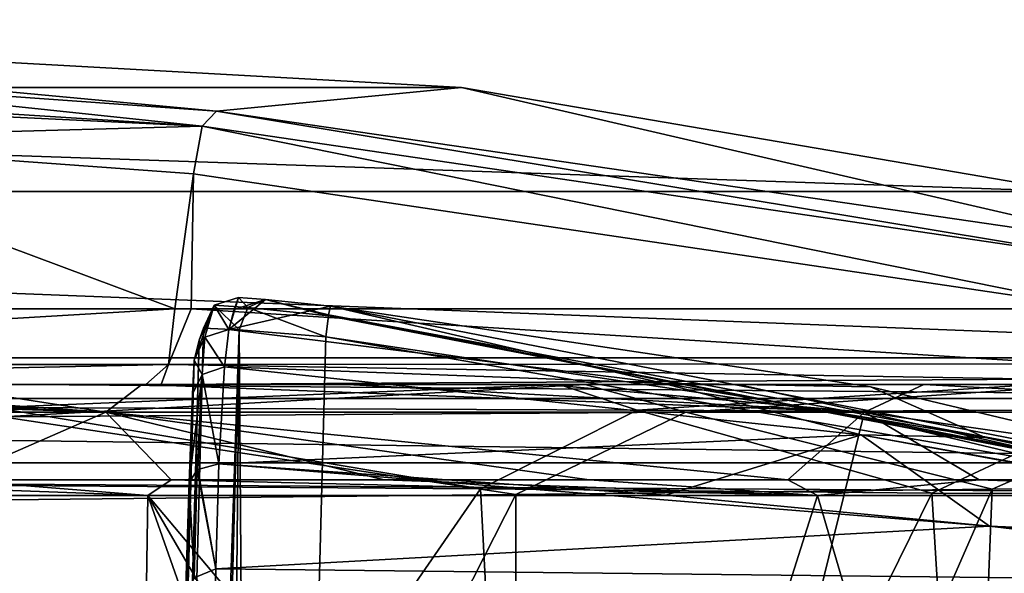
# Model space of a CAD drawing. Units: millimetres. Extents: x -175 to 175, y 47 to 423.
# Drawn here: x 49 to 111, y 388 to 423 of the extents above; entities that cross this region are included whole.
import ezdxf

# ---------------------------------------------------------------- set-up
doc = ezdxf.new("R2010")
doc.units = ezdxf.units.MM
doc.header["$LTSCALE"] = 65.185185
for name, color, linetype in [('1', 7, 'CONTINUOUS'), ('17', 7, 'CONTINUOUS'), ('2', 7, 'CONTINUOUS'), ('21', 7, 'CONTINUOUS'), ('23', 7, 'CONTINUOUS'), ('24', 7, 'CONTINUOUS'), ('3', 7, 'CONTINUOUS'), ('4', 7, 'CONTINUOUS'), ('40', 7, 'CONTINUOUS'), ('5', 7, 'CONTINUOUS'), ('53', 7, 'CONTINUOUS'), ('54', 7, 'CONTINUOUS'), ('55', 7, 'CONTINUOUS'), ('56', 7, 'CONTINUOUS'), ('6', 7, 'CONTINUOUS'), ('79', 7, 'CONTINUOUS'), ('80', 7, 'CONTINUOUS'), ('83', 7, 'CONTINUOUS'), ('84', 7, 'CONTINUOUS'), ('88', 7, 'CONTINUOUS'), ('89', 7, 'CONTINUOUS'), ('9', 7, 'CONTINUOUS'), ('97', 7, 'CONTINUOUS')]:
    doc.layers.add(name, color=color, linetype=linetype)

msp = doc.modelspace()

# ---------------------------------------------------------------- linework, layer by layer
at = {"layer": '1', "linetype": 'Continuous'}
for points in [[(44.938, 400, 663.73), (0, 400, 671.419), (82.381, 400, 670.115), (44.938, 400, 663.73)], [(82.381, 400, 670.115), (0, 400, 671.419), (69.896, 400, 677.339), (82.381, 400, 670.115)], [(69.896, 400, 677.339), (0, 400, 671.419), (0, 400, 694), (69.896, 400, 677.339)], [(0, 400, 332.503), (44.382, 400, 337.851), (151.641, 400, 321.419), (0, 400, 332.503)], [(0, 400, 220.983), (0, 400, 332.503), (57.188, 400, 223.505), (0, 400, 220.983)], [(57.188, 400, 223.505), (0, 400, 332.503), (58.161, 400, 223.592), (57.188, 400, 223.505)], [(58.161, 400, 223.592), (0, 400, 332.503), (112.03, 400, 230.917), (58.161, 400, 223.592)], [(112.03, 400, 230.917), (0, 400, 332.503), (132.593, 400, 235.014), (112.03, 400, 230.917)], [(132.593, 400, 235.014), (0, 400, 332.503), (151.501, 400, 239.455), (132.593, 400, 235.014)], [(151.501, 400, 239.455), (0, 400, 332.503), (151.498, 400, 282.337), (151.501, 400, 239.455)], [(151.498, 400, 282.337), (0, 400, 332.503), (151.641, 400, 321.419), (151.498, 400, 282.337)], [(56.934, 400, 683.258), (69.896, 400, 677.339), (0, 400, 694), (56.934, 400, 683.258)], [(43.49, 400, 687.906), (56.934, 400, 683.258), (0, 400, 694), (43.49, 400, 687.906)], [(44.382, 400, 337.851), (84.867, 400, 355.519), (151.641, 400, 321.419), (44.382, 400, 337.851)], [(83.241, 400, 641.889), (44.938, 400, 663.73), (106.196, 400, 651.346), (83.241, 400, 641.889)], [(106.196, 400, 651.346), (44.938, 400, 663.73), (94.503, 400, 661.468), (106.196, 400, 651.346)], [(94.503, 400, 661.468), (44.938, 400, 663.73), (82.381, 400, 670.115), (94.503, 400, 661.468)], [(113.252, 400, 608.949), (83.241, 400, 641.889), (137.709, 400, 611.658), (113.252, 400, 608.949)], [(137.709, 400, 611.658), (83.241, 400, 641.889), (127.953, 400, 626.436), (137.709, 400, 611.658)], [(127.953, 400, 626.436), (83.241, 400, 641.889), (117.393, 400, 639.672), (127.953, 400, 626.436)], [(117.393, 400, 639.672), (83.241, 400, 641.889), (106.196, 400, 651.346), (117.393, 400, 639.672)], [(84.867, 400, 355.519), (116.911, 400, 386.326), (153.618, 400, 358.334), (84.867, 400, 355.519)], [(151.641, 400, 321.419), (84.867, 400, 355.519), (153.618, 400, 358.334), (151.641, 400, 321.419)]]:
    msp.add_3dface(points, dxfattribs=at)
at = {"layer": '17', "linetype": 'Continuous'}
for points in [[(102.391, 397.934, 75.366), (68.53, 403.005, 76.689), (64.258, 242.683, 72.429), (102.391, 397.934, 75.366)], [(137.301, 389.638, 73.919), (102.391, 397.934, 75.366), (64.258, 242.683, 72.429), (137.301, 389.638, 73.919)], [(138.283, 361.527, 73.111), (137.301, 389.638, 73.919), (64.258, 242.683, 72.429), (138.283, 361.527, 73.111)]]:
    msp.add_3dface(points, dxfattribs=at)
at = {"layer": '2', "linetype": 'Continuous'}
for points in [[(57.311, 393.001, 689.556), (30.615, 394, 697.166), (29.664, 392.998, 697.344), (57.311, 393.001, 689.556)], [(44.9, 394, 693.744), (30.615, 394, 697.166), (57.311, 393.001, 689.556), (44.9, 394, 693.744)], [(58.795, 394, 688.975), (44.9, 394, 693.744), (57.311, 393.001, 689.556), (58.795, 394, 688.975)], [(99.511, 392.996, 665.149), (58.795, 394, 688.975), (57.311, 393.001, 689.556), (99.511, 392.996, 665.149)], [(72.214, 394, 682.892), (58.795, 394, 688.975), (99.511, 392.996, 665.149), (72.214, 394, 682.892)], [(85.113, 394, 675.488), (72.214, 394, 682.892), (99.511, 392.996, 665.149), (85.113, 394, 675.488)], [(97.634, 394, 666.634), (85.113, 394, 675.488), (99.511, 392.996, 665.149), (97.634, 394, 666.634)], [(109.696, 394, 656.291), (97.634, 394, 666.634), (99.511, 392.996, 665.149), (109.696, 394, 656.291)], [(136.03, 393.018, 625.392), (109.696, 394, 656.291), (99.511, 392.996, 665.149), (136.03, 393.018, 625.392)], [(121.232, 394, 644.388), (109.696, 394, 656.291), (136.03, 393.018, 625.392), (121.232, 394, 644.388)]]:
    msp.add_3dface(points, dxfattribs=at)
at = {"layer": '21', "linetype": 'Continuous'}
for points in [[(64.724, 405.362, 80.542), (68.825, 404.937, 78.712), (62.419, 403.476, 187.069), (64.724, 405.362, 80.542)], [(62.754, 404.733, 132.276), (64.724, 405.362, 80.542), (62.419, 403.476, 187.069), (62.754, 404.733, 132.276)], [(63.029, 405.484, 84.69), (64.724, 405.362, 80.542), (62.754, 404.733, 132.276), (63.029, 405.484, 84.69)], [(62.419, 403.476, 187.069), (68.825, 404.937, 78.712), (89.741, 400.079, 192.721), (62.419, 403.476, 187.069)], [(68.825, 404.937, 78.712), (102.834, 399.844, 77.386), (89.741, 400.079, 192.721), (68.825, 404.937, 78.712)], [(89.741, 400.079, 192.721), (102.834, 399.844, 77.386), (110.068, 396.652, 198.996), (89.741, 400.079, 192.721)], [(102.834, 399.844, 77.386), (137.928, 391.504, 75.926), (110.068, 396.652, 198.996), (102.834, 399.844, 77.386)], [(139.139, 391.149, 76.117), (140.166, 390.842, 76.758), (110.068, 396.652, 198.996), (139.139, 391.149, 76.117)], [(110.068, 396.652, 198.996), (140.166, 390.842, 76.758), (140.89, 389.888, 214.505), (110.068, 396.652, 198.996)], [(137.928, 391.504, 75.926), (139.139, 391.149, 76.117), (110.068, 396.652, 198.996), (137.928, 391.504, 75.926)]]:
    msp.add_3dface(points, dxfattribs=at)
at = {"layer": '23', "linetype": 'Continuous'}
for points in [[(61.785, 395.01, 204.101), (110.347, 391.077, 214.605), (61.598, 388.382, 212.438), (61.785, 395.01, 204.101)], [(89.956, 393.021, 209.173), (110.347, 391.077, 214.605), (61.785, 395.01, 204.101), (89.956, 393.021, 209.173)], [(110.347, 391.077, 214.605), (140.326, 387.499, 227.242), (61.598, 388.382, 212.438), (110.347, 391.077, 214.605)], [(61.598, 388.382, 212.438), (140.326, 387.499, 227.242), (61.553, 386.598, 217.555), (61.598, 388.382, 212.438)]]:
    msp.add_3dface(points, dxfattribs=at)
at = {"layer": '24', "linetype": 'Continuous'}
for points in [[(62.419, 403.476, 187.069), (89.741, 400.079, 192.721), (62.153, 401.125, 196.523), (62.419, 403.476, 187.069)], [(61.785, 395.01, 204.101), (62.153, 401.125, 196.523), (102.254, 396.828, 203.507), (61.785, 395.01, 204.101)], [(62.153, 401.125, 196.523), (89.741, 400.079, 192.721), (102.254, 396.828, 203.507), (62.153, 401.125, 196.523)], [(89.741, 400.079, 192.721), (110.068, 396.652, 198.996), (102.254, 396.828, 203.507), (89.741, 400.079, 192.721)], [(89.956, 393.021, 209.173), (61.785, 395.01, 204.101), (102.254, 396.828, 203.507), (89.956, 393.021, 209.173)], [(110.347, 391.077, 214.605), (89.956, 393.021, 209.173), (102.254, 396.828, 203.507), (110.347, 391.077, 214.605)], [(110.068, 396.652, 198.996), (140.89, 389.888, 214.505), (102.254, 396.828, 203.507), (110.068, 396.652, 198.996)], [(102.254, 396.828, 203.507), (140.89, 389.888, 214.505), (140.78, 389.792, 217.064), (102.254, 396.828, 203.507)], [(110.347, 391.077, 214.605), (102.254, 396.828, 203.507), (140.78, 389.792, 217.064), (110.347, 391.077, 214.605)], [(140.326, 387.499, 227.242), (110.347, 391.077, 214.605), (140.569, 389.067, 221.901), (140.326, 387.499, 227.242)], [(110.347, 391.077, 214.605), (140.78, 389.792, 217.064), (140.569, 389.067, 221.901), (110.347, 391.077, 214.605)]]:
    msp.add_3dface(points, dxfattribs=at)
at = {"layer": '3', "linetype": 'Continuous'}
for points in [[(59.018, 404.778, 214.046), (30.441, 415.448, 204.047), (30.273, 404.778, 212.089), (59.018, 404.778, 214.046)], [(60.204, 413.288, 207.714), (30.441, 415.448, 204.047), (59.018, 404.778, 214.046), (60.204, 413.288, 207.714)], [(60.05, 404.778, 214.141), (60.204, 413.288, 207.714), (59.018, 404.778, 214.046), (60.05, 404.778, 214.141)], [(117.553, 404.778, 222.198), (60.204, 413.288, 207.714), (60.05, 404.778, 214.141), (117.553, 404.778, 222.198)]]:
    msp.add_3dface(points, dxfattribs=at)
at = {"layer": '4', "linetype": 'Continuous'}
for points in [[(77.077, 418.714), (0, 423), (61.641, 417.243, 200.027), (77.077, 418.714)], [(61.641, 417.243, 200.027), (0, 423), (31.085, 419.422, 196.369), (61.641, 417.243, 200.027)], [(120.938, 408.576, 214.523), (77.077, 418.714), (61.641, 417.243, 200.027), (120.938, 408.576, 214.523)], [(115.373, 412.173), (77.077, 418.714), (120.938, 408.576, 214.523), (115.373, 412.173)]]:
    msp.add_3dface(points, dxfattribs=at)
at = {"layer": '40', "linetype": 'Continuous'}
for points in [[(60.827, 403.548, 84.653), (52.271, 81.928, 76.082), (63.08, 403.448, 79.125), (60.827, 403.548, 84.653)], [(63.08, 403.448, 79.125), (52.271, 81.928, 76.082), (54.541, 82.015, 70.572), (63.08, 403.448, 79.125)], [(59.989, 81.935, 68.158), (63.08, 403.448, 79.125), (54.541, 82.015, 70.572), (59.989, 81.935, 68.158)], [(59.989, 81.935, 68.158), (64.258, 242.683, 72.429), (63.08, 403.448, 79.125), (59.989, 81.935, 68.158)], [(64.258, 242.683, 72.429), (68.53, 403.005, 76.689), (63.08, 403.448, 79.125), (64.258, 242.683, 72.429)]]:
    msp.add_3dface(points, dxfattribs=at)
at = {"layer": '5', "linetype": 'Continuous'}
for points in [[(29.664, 392.998, 697.344), (29.108, 349.413, 687.397), (57.024, 373.545, 685.704), (29.664, 392.998, 697.344)], [(57.311, 393.001, 689.556), (29.664, 392.998, 697.344), (57.024, 373.545, 685.704), (57.311, 393.001, 689.556)]]:
    msp.add_3dface(points, dxfattribs=at)
at = {"layer": '53', "linetype": 'Continuous'}
for points in [[(60.228, 387.814, 212.185), (59.931, 393.817, 202.535), (60.436, 394.62, 203.559), (60.228, 387.814, 212.185)], [(61.598, 388.382, 212.438), (60.228, 387.814, 212.185), (60.436, 394.62, 203.559), (61.598, 388.382, 212.438)], [(61.598, 388.382, 212.438), (60.436, 394.62, 203.559), (60.475, 394.646, 203.593), (61.598, 388.382, 212.438)], [(61.785, 395.01, 204.101), (61.598, 388.382, 212.438), (60.475, 394.646, 203.593), (61.785, 395.01, 204.101)], [(59.681, 386.637, 211.562), (59.931, 393.817, 202.535), (60.228, 387.814, 212.185), (59.681, 386.637, 211.562)], [(61.598, 388.382, 212.438), (61.553, 386.598, 217.555), (60.228, 387.814, 212.185), (61.598, 388.382, 212.438)]]:
    msp.add_3dface(points, dxfattribs=at)
at = {"layer": '54', "linetype": 'Continuous'}
for points in [[(63.029, 405.484, 84.69), (62.419, 403.476, 187.069), (61.505, 404.996, 84.675), (63.029, 405.484, 84.69)], [(63.029, 405.484, 84.69), (62.754, 404.733, 132.276), (62.419, 403.476, 187.069), (63.029, 405.484, 84.69)], [(60.23, 401.542, 187.004), (60.555, 402.798, 132.227), (61.505, 404.996, 84.675), (60.23, 401.542, 187.004)], [(60.904, 402.984, 187.047), (60.23, 401.542, 187.004), (61.505, 404.996, 84.675), (60.904, 402.984, 187.047)], [(60.555, 402.798, 132.227), (60.827, 403.548, 84.653), (61.505, 404.996, 84.675), (60.555, 402.798, 132.227)], [(62.419, 403.476, 187.069), (60.904, 402.984, 187.047), (61.505, 404.996, 84.675), (62.419, 403.476, 187.069)]]:
    msp.add_3dface(points, dxfattribs=at)
at = {"layer": '55', "linetype": 'Continuous'}
for points in [[(63.029, 405.484, 84.69), (61.505, 404.996, 84.675), (63.619, 404.848, 79.506), (63.029, 405.484, 84.69)], [(64.724, 405.362, 80.542), (63.029, 405.484, 84.69), (63.619, 404.848, 79.506), (64.724, 405.362, 80.542)], [(64.724, 405.362, 80.542), (63.619, 404.848, 79.506), (68.7, 404.326, 77.239), (64.724, 405.362, 80.542)], [(68.825, 404.937, 78.712), (64.724, 405.362, 80.542), (68.709, 404.386, 77.299), (68.825, 404.937, 78.712)], [(64.724, 405.362, 80.542), (68.7, 404.326, 77.239), (68.709, 404.386, 77.299), (64.724, 405.362, 80.542)], [(60.827, 403.548, 84.653), (63.08, 403.448, 79.125), (61.505, 404.996, 84.675), (60.827, 403.548, 84.653)], [(61.505, 404.996, 84.675), (63.08, 403.448, 79.125), (63.619, 404.848, 79.506), (61.505, 404.996, 84.675)], [(63.08, 403.448, 79.125), (68.53, 403.005, 76.689), (63.619, 404.848, 79.506), (63.08, 403.448, 79.125)], [(63.619, 404.848, 79.506), (68.53, 403.005, 76.689), (68.7, 404.326, 77.239), (63.619, 404.848, 79.506)]]:
    msp.add_3dface(points, dxfattribs=at)
at = {"layer": '56', "linetype": 'Continuous'}
for points in [[(137.928, 391.504, 75.926), (68.825, 404.937, 78.712), (68.709, 404.386, 77.299), (137.928, 391.504, 75.926)], [(137.928, 391.504, 75.926), (102.834, 399.844, 77.386), (68.825, 404.937, 78.712), (137.928, 391.504, 75.926)], [(68.7, 404.326, 77.239), (68.53, 403.005, 76.689), (137.713, 390.972, 74.519), (68.7, 404.326, 77.239)], [(68.709, 404.386, 77.299), (68.7, 404.326, 77.239), (137.713, 390.972, 74.519), (68.709, 404.386, 77.299)], [(137.928, 391.504, 75.926), (68.709, 404.386, 77.299), (137.713, 390.972, 74.519), (137.928, 391.504, 75.926)], [(68.53, 403.005, 76.689), (102.391, 397.934, 75.366), (137.713, 390.972, 74.519), (68.53, 403.005, 76.689)], [(102.391, 397.934, 75.366), (137.301, 389.638, 73.919), (137.713, 390.972, 74.519), (102.391, 397.934, 75.366)]]:
    msp.add_3dface(points, dxfattribs=at)
at = {"layer": '6', "linetype": 'Continuous'}
for points in [[(60.827, 403.548, 84.653), (60.555, 402.798, 132.227), (52.271, 81.928, 76.082), (60.827, 403.548, 84.653)], [(60.555, 402.798, 132.227), (60.23, 401.542, 187.004), (51.657, 81.614, 148.109), (60.555, 402.798, 132.227)], [(52.271, 81.928, 76.082), (60.555, 402.798, 132.227), (51.657, 81.614, 148.109), (52.271, 81.928, 76.082)], [(60.23, 401.542, 187.004), (60.124, 399.39, 195.621), (51.657, 81.614, 148.109), (60.23, 401.542, 187.004)], [(60.124, 399.39, 195.621), (59.931, 393.817, 202.535), (51.657, 81.614, 148.109), (60.124, 399.39, 195.621)], [(59.931, 393.817, 202.535), (59.681, 386.637, 211.562), (51.657, 81.614, 148.109), (59.931, 393.817, 202.535)]]:
    msp.add_3dface(points, dxfattribs=at)
at = {"layer": '79', "linetype": 'Continuous'}
for points in [[(31.085, 419.422, 196.369), (0, 420.153, 195.139), (60.743, 416.295, 204.075), (31.085, 419.422, 196.369)], [(60.743, 416.295, 204.075), (0, 420.153, 195.139), (0, 419.178, 199.142), (60.743, 416.295, 204.075)], [(61.641, 417.243, 200.027), (31.085, 419.422, 196.369), (60.743, 416.295, 204.075), (61.641, 417.243, 200.027)], [(30.441, 415.448, 204.047), (60.743, 416.295, 204.075), (0, 419.178, 199.142), (30.441, 415.448, 204.047)], [(119.271, 407.679, 218.867), (61.641, 417.243, 200.027), (60.743, 416.295, 204.075), (119.271, 407.679, 218.867)], [(120.938, 408.576, 214.523), (61.641, 417.243, 200.027), (119.271, 407.679, 218.867), (120.938, 408.576, 214.523)], [(30.441, 415.448, 204.047), (60.204, 413.288, 207.714), (60.743, 416.295, 204.075), (30.441, 415.448, 204.047)], [(60.204, 413.288, 207.714), (117.553, 404.778, 222.198), (60.743, 416.295, 204.075), (60.204, 413.288, 207.714)], [(117.553, 404.778, 222.198), (119.271, 407.679, 218.867), (60.743, 416.295, 204.075), (117.553, 404.778, 222.198)]]:
    msp.add_3dface(points, dxfattribs=at)
at = {"layer": '80', "linetype": 'Continuous'}
for points in [[(59.018, 404.778, 214.046), (30.273, 404.778, 212.089), (0, 401.261, 215.629), (59.018, 404.778, 214.046)], [(58.627, 401.261, 218.258), (59.018, 404.778, 214.046), (0, 401.261, 215.629), (58.627, 401.261, 218.258)], [(60.05, 404.778, 214.141), (59.018, 404.778, 214.046), (58.627, 401.261, 218.258), (60.05, 404.778, 214.141)], [(60.05, 404.778, 214.141), (58.627, 401.261, 218.258), (115.161, 401.299, 225.974), (60.05, 404.778, 214.141)], [(117.553, 404.778, 222.198), (60.05, 404.778, 214.141), (115.161, 401.299, 225.974), (117.553, 404.778, 222.198)], [(0, 400, 220.983), (57.188, 400, 223.505), (58.627, 401.261, 218.258), (0, 400, 220.983)], [(0, 400, 220.983), (58.627, 401.261, 218.258), (0, 401.261, 215.629), (0, 400, 220.983)], [(57.188, 400, 223.505), (58.161, 400, 223.592), (58.627, 401.261, 218.258), (57.188, 400, 223.505)], [(58.627, 401.261, 218.258), (58.161, 400, 223.592), (113.649, 400.332, 228.361), (58.627, 401.261, 218.258)], [(115.161, 401.299, 225.974), (58.627, 401.261, 218.258), (113.649, 400.332, 228.361), (115.161, 401.299, 225.974)], [(58.161, 400, 223.592), (112.03, 400, 230.917), (113.649, 400.332, 228.361), (58.161, 400, 223.592)]]:
    msp.add_3dface(points, dxfattribs=at)
at = {"layer": '83', "linetype": 'Continuous'}
for points in [[(62.419, 403.476, 187.069), (62.153, 401.125, 196.523), (60.904, 402.984, 187.047), (62.419, 403.476, 187.069)], [(60.23, 401.542, 187.004), (60.904, 402.984, 187.047), (60.736, 400.635, 196.252), (60.23, 401.542, 187.004)], [(60.904, 402.984, 187.047), (62.153, 401.125, 196.523), (60.736, 400.635, 196.252), (60.904, 402.984, 187.047)], [(60.124, 399.39, 195.621), (60.23, 401.542, 187.004), (60.736, 400.635, 196.252), (60.124, 399.39, 195.621)], [(62.153, 401.125, 196.523), (61.785, 395.01, 204.101), (60.736, 400.635, 196.252), (62.153, 401.125, 196.523)], [(59.931, 393.817, 202.535), (60.124, 399.39, 195.621), (60.736, 400.635, 196.252), (59.931, 393.817, 202.535)], [(60.436, 394.62, 203.559), (59.931, 393.817, 202.535), (60.736, 400.635, 196.252), (60.436, 394.62, 203.559)], [(60.475, 394.646, 203.593), (60.436, 394.62, 203.559), (60.736, 400.635, 196.252), (60.475, 394.646, 203.593)], [(61.785, 395.01, 204.101), (60.475, 394.646, 203.593), (60.736, 400.635, 196.252), (61.785, 395.01, 204.101)]]:
    msp.add_3dface(points, dxfattribs=at)
at = {"layer": '84', "linetype": 'Continuous'}
for points in [[(15.182, 400, 693.293), (0, 400, 694), (54.679, 398.25, 688.663), (15.182, 400, 693.293)], [(54.679, 398.25, 688.663), (0, 400, 694), (0, 398.25, 698.235), (54.679, 398.25, 688.663)], [(29.683, 400, 691.237), (15.182, 400, 693.293), (54.679, 398.25, 688.663), (29.683, 400, 691.237)], [(43.49, 400, 687.906), (29.683, 400, 691.237), (54.679, 398.25, 688.663), (43.49, 400, 687.906)], [(56.934, 400, 683.258), (43.49, 400, 687.906), (54.679, 398.25, 688.663), (56.934, 400, 683.258)], [(102.463, 398.25, 660.412), (56.934, 400, 683.258), (54.679, 398.25, 688.663), (102.463, 398.25, 660.412)], [(69.896, 400, 677.339), (56.934, 400, 683.258), (102.463, 398.25, 660.412), (69.896, 400, 677.339)], [(82.381, 400, 670.115), (69.896, 400, 677.339), (102.463, 398.25, 660.412), (82.381, 400, 670.115)], [(94.503, 400, 661.468), (82.381, 400, 670.115), (102.463, 398.25, 660.412), (94.503, 400, 661.468)], [(106.196, 400, 651.346), (94.503, 400, 661.468), (102.463, 398.25, 660.412), (106.196, 400, 651.346)], [(138.586, 398.25, 618.307), (106.196, 400, 651.346), (102.463, 398.25, 660.412), (138.586, 398.25, 618.307)], [(117.393, 400, 639.672), (106.196, 400, 651.346), (138.586, 398.25, 618.307), (117.393, 400, 639.672)], [(44.9, 394, 693.744), (54.679, 398.25, 688.663), (0, 398.25, 698.235), (44.9, 394, 693.744)], [(44.9, 394, 693.744), (58.795, 394, 688.975), (54.679, 398.25, 688.663), (44.9, 394, 693.744)], [(58.795, 394, 688.975), (72.214, 394, 682.892), (54.679, 398.25, 688.663), (58.795, 394, 688.975)], [(72.214, 394, 682.892), (85.113, 394, 675.488), (54.679, 398.25, 688.663), (72.214, 394, 682.892)], [(85.113, 394, 675.488), (97.634, 394, 666.634), (54.679, 398.25, 688.663), (85.113, 394, 675.488)], [(97.634, 394, 666.634), (102.463, 398.25, 660.412), (54.679, 398.25, 688.663), (97.634, 394, 666.634)], [(97.634, 394, 666.634), (109.696, 394, 656.291), (102.463, 398.25, 660.412), (97.634, 394, 666.634)], [(109.696, 394, 656.291), (121.232, 394, 644.388), (102.463, 398.25, 660.412), (109.696, 394, 656.291)], [(121.232, 394, 644.388), (132.123, 394, 630.894), (102.463, 398.25, 660.412), (121.232, 394, 644.388)], [(132.123, 394, 630.894), (138.586, 398.25, 618.307), (102.463, 398.25, 660.412), (132.123, 394, 630.894)]]:
    msp.add_3dface(points, dxfattribs=at)
at = {"layer": '88', "linetype": 'Continuous'}
for points in [[(78.269, 393.419, 635.785), (43.126, 342.485, 644.437), (42.279, 393.673, 656.372), (78.269, 393.419, 635.785)], [(81.032, 340.983, 621.352), (43.126, 342.485, 644.437), (78.269, 393.419, 635.785), (81.032, 340.983, 621.352)], [(106.717, 393.158, 604.479), (81.032, 340.983, 621.352), (78.269, 393.419, 635.785), (106.717, 393.158, 604.479)], [(80.511, 393.062, 362.144), (80.555, 324.905, 374.273), (110.515, 393.407, 390.92), (80.511, 393.062, 362.144)], [(80.555, 324.905, 374.273), (107.855, 327.23, 410.004), (110.515, 393.407, 390.92), (80.555, 324.905, 374.273)], [(107.855, 327.23, 410.004), (117.761, 328.8, 434.138), (129.004, 393.527, 427.931), (107.855, 327.23, 410.004)], [(110.515, 393.407, 390.92), (107.855, 327.23, 410.004), (129.004, 393.527, 427.931), (110.515, 393.407, 390.92)], [(42.388, 392.674, 345.569), (45.18, 323.51, 352.835), (80.511, 393.062, 362.144), (42.388, 392.674, 345.569)], [(45.18, 323.51, 352.835), (80.555, 324.905, 374.273), (80.511, 393.062, 362.144), (45.18, 323.51, 352.835)], [(110.056, 338.561, 584.14), (81.032, 340.983, 621.352), (106.717, 393.158, 604.479), (110.056, 338.561, 584.14)], [(120.754, 393.103, 579.756), (110.056, 338.561, 584.14), (106.717, 393.158, 604.479), (120.754, 393.103, 579.756)], [(120.053, 337.022, 560.489), (110.056, 338.561, 584.14), (120.754, 393.103, 579.756), (120.053, 337.022, 560.489)]]:
    msp.add_3dface(points, dxfattribs=at)
at = {"layer": '89', "linetype": 'Continuous'}
for points in [[(84.867, 400, 355.519), (44.382, 400, 337.851), (48.162, 397.969, 344.428), (84.867, 400, 355.519)], [(44.938, 400, 663.73), (83.241, 400, 641.889), (47.638, 398.559, 657.795), (44.938, 400, 663.73)], [(83.241, 400, 641.889), (88.135, 398.373, 631.145), (47.638, 398.559, 657.795), (83.241, 400, 641.889)], [(84.867, 400, 355.519), (48.162, 397.969, 344.428), (91.201, 398.265, 366.285), (84.867, 400, 355.519)], [(83.241, 400, 641.889), (113.252, 400, 608.949), (88.135, 398.373, 631.145), (83.241, 400, 641.889)], [(116.911, 400, 386.326), (84.867, 400, 355.519), (91.201, 398.265, 366.285), (116.911, 400, 386.326)], [(113.252, 400, 608.949), (117.573, 398.229, 592.388), (88.135, 398.373, 631.145), (113.252, 400, 608.949)], [(116.911, 400, 386.326), (91.201, 398.265, 366.285), (122.026, 398.455, 403.5), (116.911, 400, 386.326)], [(78.269, 393.419, 635.785), (42.279, 393.673, 656.372), (47.638, 398.559, 657.795), (78.269, 393.419, 635.785)], [(88.135, 398.373, 631.145), (78.269, 393.419, 635.785), (47.638, 398.559, 657.795), (88.135, 398.373, 631.145)], [(48.162, 397.969, 344.428), (80.511, 393.062, 362.144), (91.201, 398.265, 366.285), (48.162, 397.969, 344.428)], [(106.717, 393.158, 604.479), (78.269, 393.419, 635.785), (88.135, 398.373, 631.145), (106.717, 393.158, 604.479)], [(80.511, 393.062, 362.144), (110.515, 393.407, 390.92), (91.201, 398.265, 366.285), (80.511, 393.062, 362.144)], [(117.573, 398.229, 592.388), (106.717, 393.158, 604.479), (88.135, 398.373, 631.145), (117.573, 398.229, 592.388)], [(91.201, 398.265, 366.285), (110.515, 393.407, 390.92), (122.026, 398.455, 403.5), (91.201, 398.265, 366.285)], [(120.754, 393.103, 579.756), (106.717, 393.158, 604.479), (117.573, 398.229, 592.388), (120.754, 393.103, 579.756)], [(110.515, 393.407, 390.92), (129.004, 393.527, 427.931), (122.026, 398.455, 403.5), (110.515, 393.407, 390.92)], [(42.388, 392.674, 345.569), (80.511, 393.062, 362.144), (48.162, 397.969, 344.428), (42.388, 392.674, 345.569)]]:
    msp.add_3dface(points, dxfattribs=at)
at = {"layer": '9', "linetype": 'Continuous'}
for points in [[(57.311, 393.001, 689.556), (57.024, 373.545, 685.704), (70.629, 355.18, 674.945), (57.311, 393.001, 689.556)], [(99.511, 392.996, 665.149), (57.311, 393.001, 689.556), (87.986, 356.569, 665.124), (99.511, 392.996, 665.149)], [(87.986, 356.569, 665.124), (57.311, 393.001, 689.556), (78.593, 356.397, 670.975), (87.986, 356.569, 665.124)], [(78.593, 356.397, 670.975), (57.311, 393.001, 689.556), (70.629, 355.18, 674.945), (78.593, 356.397, 670.975)], [(110.146, 356.731, 646.981), (99.511, 392.996, 665.149), (87.986, 356.569, 665.124), (110.146, 356.731, 646.981)], [(136.03, 393.018, 625.392), (99.511, 392.996, 665.149), (110.146, 356.731, 646.981), (136.03, 393.018, 625.392)], [(129.716, 356.785, 623.983), (136.03, 393.018, 625.392), (110.146, 356.731, 646.981), (129.716, 356.785, 623.983)]]:
    msp.add_3dface(points, dxfattribs=at)
at = {"layer": '97', "linetype": 'Continuous'}
for points in [[(-77.077, 418.714), (0, 423), (77.077, 418.714), (-77.077, 418.714)], [(-115.373, 412.173), (-77.077, 418.714), (115.373, 412.173), (-115.373, 412.173)], [(115.373, 412.173), (-77.077, 418.714), (77.077, 418.714), (115.373, 412.173)], [(-152.787, 401.672), (-115.373, 412.173), (152.787, 401.672), (-152.787, 401.672)], [(152.787, 401.672), (-115.373, 412.173), (115.373, 412.173), (152.787, 401.672)], [(-156.202, 399.116), (-152.787, 401.672), (156.202, 399.116), (-156.202, 399.116)], [(156.202, 399.116), (-152.787, 401.672), (152.787, 401.672), (156.202, 399.116)], [(-157.5, 395.056), (-156.202, 399.116), (157.5, 395.056), (-157.5, 395.056)], [(157.5, 395.056), (-156.202, 399.116), (156.202, 399.116), (157.5, 395.056)], [(-157.5, 393), (-157.5, 395.056), (157.5, 393), (-157.5, 393)], [(157.5, 393), (-157.5, 395.056), (157.5, 395.056), (157.5, 393)], [(-153.917, 350), (-157.5, 393), (153.917, 350), (-153.917, 350)], [(153.917, 350), (-157.5, 393), (157.5, 393), (153.917, 350)]]:
    msp.add_3dface(points, dxfattribs=at)

doc.saveas('drawing.dxf')
